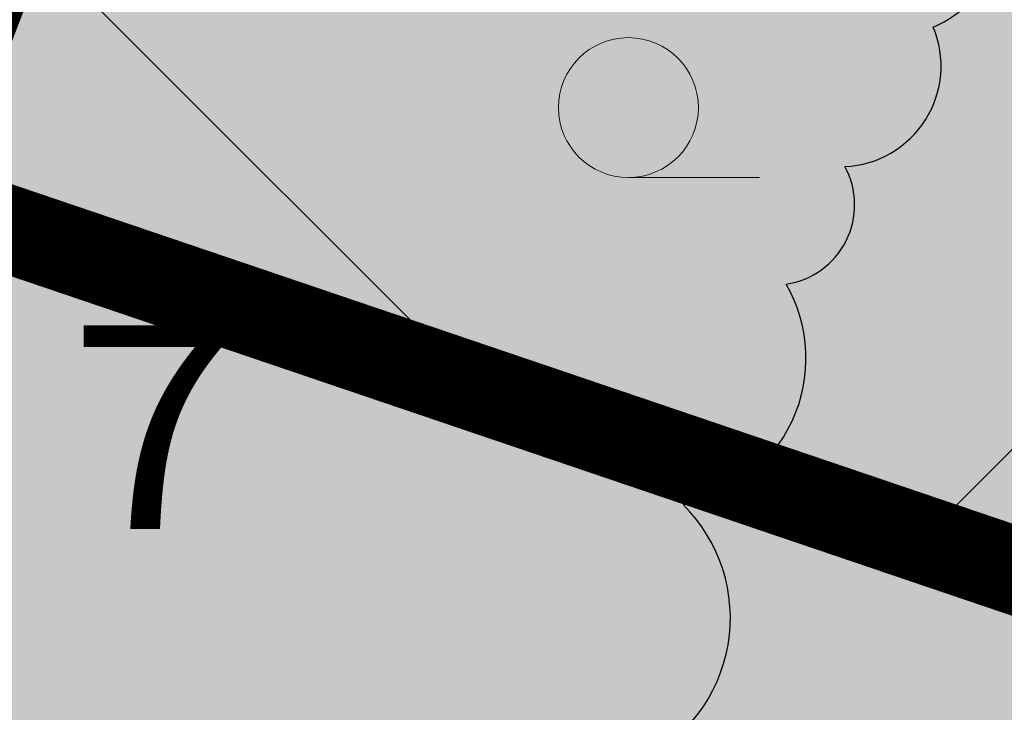
# Model space of a CAD drawing. Units: metres. Extents: x 546118 to 553323, y 6583510 to 6584608.
# Drawn here: x 553129 to 553135, y 6584500 to 6584504 of the extents above; entities that cross this region are included whole.
import ezdxf

# ---------------------------------------------------------------- set-up
doc = ezdxf.new("R2010")
doc.units = ezdxf.units.M
doc.header["$LTSCALE"] = 0.5
doc.linetypes.add('kalmuvälja_DP$0$DASHED', pattern=[6, 4, -2])
for name, color, linetype, lineweight in [('Dendro_IV_väärtusklass', 40, 'Continuous', 30), ('kalmuvälja_DP$0$Ehituskeeluala', 185, 'kalmuvälja_DP$0$DASHED', 20), ('MKhooned', 250, 'Continuous', 18)]:
    doc.layers.add(name, color=color, linetype=linetype, lineweight=lineweight)
doc.layers.add('Dendro_nr', color=7, linetype='Continuous', true_color=0x000000)
for name, color, linetype in [('HALJASTUS', 3, 'Continuous'), ('RAJATIS', 7, 'Continuous'), ('VORMISTUS', 7, 'Continuous')]:
    doc.layers.add(name, color=color, linetype=linetype)
doc.styles.get("Standard").update_dxf_attribs({"font": 'arial.ttf'})
doc.styles.add('Style-INTL_ISO', font='INTL_ISO.shx')
doc.dimstyles.new('ISO-25', dxfattribs={"dimtxt": 2.5, "dimasz": 2.5, "dimexe": 1.25, "dimexo": 0.625, "dimtad": 1, "dimtxsty": 'Standard', "dimcen": 2.5, "dimadec": 0, "dimazin": 0, "dimtfac": 1, "dimtmove": 0, "dimatfit": 3, "dimfxl": 1, "dimarcsym": 0})

# ---------------------------------------------------------------- blocks, each defined once
blk = doc.blocks.new('HARVIK')
at = {"layer": 'HALJASTUS', "linetype": 'Continuous', "lineweight": 0}
blk.add_line((0, -0.8), (1.5, -0.8), dxfattribs=at)
blk.add_circle((0, 0), 0.8, dxfattribs=at)
blk = doc.blocks.new('*D46')
at = {"layer": 'Defpoints', "color": 0, "ltscale": 0.5, "transparency": 16777216}
for p in [(553124.4571, 6584503.9591), (553128.2205, 6584502.6079), (553128.2205, 6584502.6079)]:
    blk.add_point(p, dxfattribs=at)
at = {"layer": 'VORMISTUS', "color": 0, "lineweight": -2, "ltscale": 0.5, "transparency": 16777216}
for p, q in [((553122.5748, 6584504.635), (553120.6924, 6584505.3109)), ((553124.4571, 6584503.9591), (553128.2205, 6584502.6079)), ((553124.2459, 6584503.3709), (553124.0347, 6584502.7827)), ((553128.0092, 6584502.0196), (553127.798, 6584501.4314)), ((553130.1028, 6584501.932), (553131.9851, 6584501.2561))]:
    blk.add_line(p, q, dxfattribs=at)
at = {"layer": 'VORMISTUS', "color": 0, "ltscale": 0.5, "transparency": 16777216}
for points in [[(553122.6874, 6584504.9487), (553122.4621, 6584504.3213), (553124.4571, 6584503.9591)], [(553130.2154, 6584502.2457), (553129.9901, 6584501.6183), (553128.2205, 6584502.6079)]]:
    blk.add_solid(points, dxfattribs=at)
at = {"layer": 'VORMISTUS', "color": 0, "ltscale": 0.5, "transparency": 16777216, "insert": (553126.9724, 6584505.0482), "char_height": 2.5, "attachment_point": 5, "rotation": 340.2488}
blk.add_mtext('4', dxfattribs=at)

msp = doc.modelspace()

# ---------------------------------------------------------------- hatches: boundary and pattern name
at = {"layer": 'HALJASTUS', "true_color": 0xddefdc}
h = msp.add_hatch(color=254, dxfattribs=at)
h.paths.add_polyline_path([(553133.3493, 6584527.0693), (553076.07, 6584542.42), (553083.8774, 6584510.2648), (553121.9108, 6584497.3571)])
h.paths.add_polyline_path([(553177.096, 6584515.4508), (553154.69, 6584521.35), (553133.3493, 6584527.0693), (553121.9108, 6584497.3571), (553164.5573, 6584482.8809)])
h.paths.add_polyline_path([(553217.3466, 6584502.8798), (553187.24, 6584512.78), (553177.096, 6584515.4508), (553164.5573, 6584482.8809), (553204.4384, 6584469.3491)])
h.paths.add_polyline_path([(553256.84, 6584489.89), (553217.3469, 6584502.8794), (553204.4384, 6584469.3491), (553243.7907, 6584455.9938)])
at = {"layer": 'MKhooned', "linetype": 'Continuous', "ltscale": 10}
h = msp.add_hatch(dxfattribs=at)
h.set_pattern_fill('ANSI37', color=175, scale=2, style=0)
h.set_pattern_definition([(45, (-176.311, -12.579), (-4.4901280605, 4.4901280605), []), (135, (-176.311, -12.579), (-4.4901280605, -4.4901280605), [])])
h.paths.add_polyline_path([(553120.6369, 6584505.1816), (553128.0105, 6584524.335), (553088.199, 6584535.0283), (553093.1401, 6584514.5134)])
h.paths.add_polyline_path([(553128.2205, 6584502.6079), (553142.9485, 6584497.6095), (553142.9485, 6584520.3726), (553135.7895, 6584522.2741)])
h.paths.add_polyline_path([(553142.9485, 6584497.6095), (553163.2844, 6584490.708), (553171.7585, 6584512.7199), (553142.9485, 6584520.3726)])
h.paths.add_polyline_path([(553186.1049, 6584508.9425), (553179.5419, 6584510.6705), (553170.8662, 6584488.1349), (553203.1645, 6584477.1735), (553212.1032, 6584500.3922), (553201.015, 6584504.0389)])
h.paths.add_polyline_path([(553219.7122, 6584497.8898), (553210.7463, 6584474.6005), (553242.5168, 6584463.8183), (553251.5965, 6584487.4033)])
at = {"layer": 'RAJATIS', "lineweight": 15, "ltscale": 0.1}
h = msp.add_hatch(dxfattribs=at)
h.set_pattern_fill('ANSI31', color=6, scale=0.5, style=0)
h.set_pattern_definition([(45, (-331.6714, 27.1294), (-1.12253201513, 1.12253201513), [])])
h.paths.add_polyline_path([(553103.7404, 6584503.5521, -0.305795), (553105.9554, 6584503.8663, -0.306148), (553107.522, 6584502.2663), (553120.2354, 6584497.9517), (553120.5632, 6584498.922), (553123.816, 6584497.8231), (553123.496, 6584496.8757), (553141.6137, 6584490.6965, -0.288994), (553143.7201, 6584491.0366, -0.317282), (553145.3673, 6584489.4226), (553182.9311, 6584476.6758, -0.297922), (553185.1027, 6584476.952, -0.316792), (553186.5727, 6584475.4385), (553202.7754, 6584469.9398), (553203.0868, 6584470.8613), (553206.3396, 6584469.7624), (553206.0302, 6584468.8463), (553212.4901, 6584466.5793, -0.334044), (553214.8816, 6584466.8254, -0.377932), (553216.2438, 6584464.4479, -0.635618), (553213.635, 6584461.9357), (553207.8279, 6584463.9681), (553207.6965, 6584463.581), (553203.9229, 6584464.8616), (553203.2222, 6584462.7994), (553241.4111, 6584449.8394), (553239.0584, 6584443.7013, -1), (553237.1909, 6584444.4171), (553238.7994, 6584448.6137), (553086.2787, 6584500.375), (553086.2054, 6584500.6768), (553084.0412, 6584501.4114), (553068.6568, 6584497.6952), (553070.8601, 6584486.5592, -0.605184), (553067.4862, 6584487.6428), (553065.8574, 6584496.9744), (553062.339, 6584497.4375, -1.0673), (553062.7274, 6584499.3969), (553065.4968, 6584499.0392, -0.545031), (553067.9233, 6584501.4022), (553068.0786, 6584500.6383), (553085.2049, 6584504.7975), (553084.7052, 6584506.8417), (553082.1674, 6584507.703), (553069.8068, 6584504.6679, -1.014683), (553069.3579, 6584506.6171), (553082.2573, 6584509.7845), (553082.6341, 6584509.6566, -0.533974), (553084.0662, 6584510.5), (553086.0955, 6584509.6051), (553090.4907, 6584508.0463)])
h.paths.add_polyline_path([(553118.8766, 6584493.261), (553118.3982, 6584491.8608), (553088.7306, 6584501.9316), (553088.5988, 6584502.4745), (553090.4715, 6584502.8901)], flags=16)
h.paths.add_polyline_path([(553121.2392, 6584492.4577), (553201.4134, 6584465.2486), (553200.9362, 6584463.8426), (553120.7658, 6584491.0571)], flags=16)

# ---------------------------------------------------------------- linework, layer by layer
at = {"layer": 'Dendro_IV_väärtusklass', "flags": 128}
msp.add_lwpolyline([(553124.3773, 6584504.5327, 0.520567), (553123.9988, 6584502.9774, 0.520567), (553123.8305, 6584502.3889, 0.520567), (553123.452, 6584501.0438, 0.520567), (553123.4099, 6584499.2362, 0.520567), (553123.5361, 6584497.8911, 0.520567), (553124.0829, 6584496.7982, 0.520567), (553124.8821, 6584496.1256, 0.520567), (553125.8916, 6584495.7052, 0.520567), (553127.8264, 6584495.3269, 0.520567), (553129.3407, 6584494.9906, 0.520567), (553131.8644, 6584494.318, 0.520567), (553131.9906, 6584495.9154, 0.520567), (553131.9486, 6584497.1765, 0.520567), (553132.3692, 6584498.6898, 0.520567), (553132.4112, 6584499.3623, 0.520567), (553132.6636, 6584500.8336, 0.520567), (553133.2525, 6584502.0947, 0.520567), (553133.589, 6584502.7672, 0.520567), (553134.0937, 6584503.5659, 0.520567), (553134.304, 6584504.4907, 0.520567)], format="xyb", dxfattribs=at)
at = {"layer": 'kalmuvälja_DP$0$Ehituskeeluala', "lineweight": 18, "const_width": 0.5}
msp.add_lwpolyline([(553171.7585, 6584512.7199), (553163.2844, 6584490.708), (553128.2205, 6584502.6079), (553135.7895, 6584522.2741)], close=True, dxfattribs=at)

# ---------------------------------------------------------------- block references
at = {"layer": 'HALJASTUS', "linetype": 'Continuous', "lineweight": 0, "xscale": 0.5, "yscale": 0.5}
msp.add_blockref('HARVIK', (553132.3506, 6584503.1051), dxfattribs=at)

# ---------------------------------------------------------------- texts
at = {"layer": 'Dendro_nr', "color": 0, "style": 'Style-INTL_ISO', "width": 1.125}
msp.add_text('7', height=1.1653, dxfattribs=at).set_placement((553129.148, 6584500.6948))

# ---------------------------------------------------------------- dimensions: what is measured, and where the dimension line sits
at = {"layer": 'VORMISTUS', "ltscale": 0.5}
dim = msp.add_aligned_dim(p1=(553124.4571, 6584503.9591), p2=(553128.2205, 6584502.6079), distance=0, dimstyle='ISO-25', override={"dimasz": 2}, dxfattribs=at)
dim.commit()
dim.dimension.update_dxf_attribs({"geometry": '*D46', "text_midpoint": (553126.9724, 6584505.0482)})

doc.saveas('drawing.dxf')
